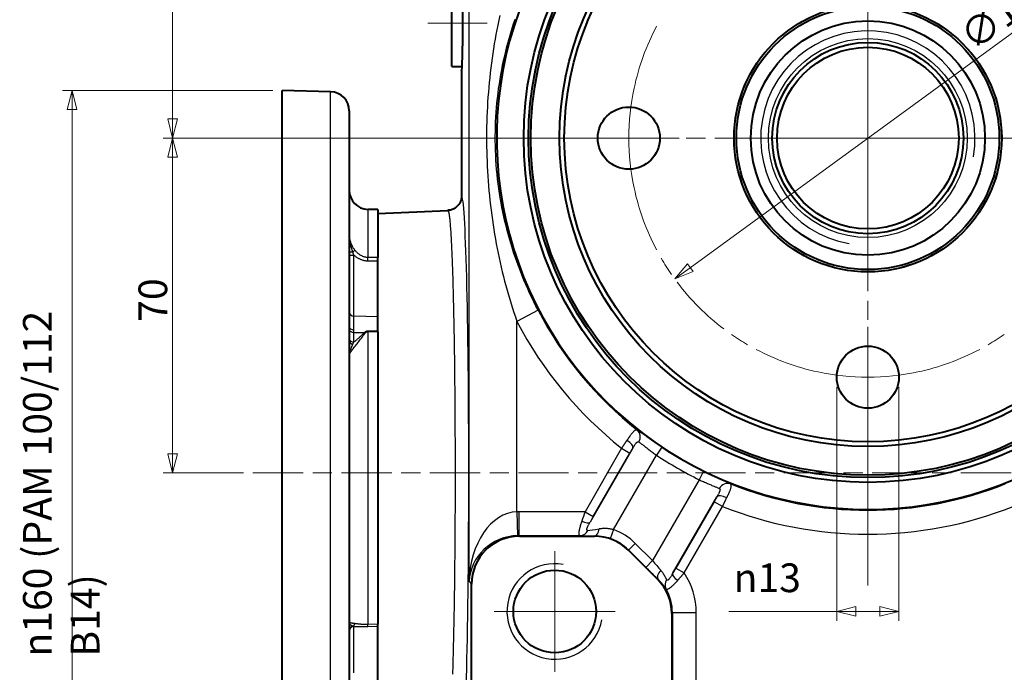
# Model space of a CAD drawing. Extents: x -3 to 1185, y 24 to 864.
# Drawn here: x 671 to 877, y 407 to 543 of the extents above; entities that cross this region are included whole.
import ezdxf

# ---------------------------------------------------------------- set-up
doc = ezdxf.new("R2010")
doc.units = 0
doc.layers.get('0').update_dxf_attribs({"lineweight": 25})
for name, color, linetype, lineweight in [('AM_0', 2, 'Continuous', 40), ('AM_4', 3, 'Continuous', 25), ('Centro(Ognibene)', 150, 'Continuous', 5), ("Linea d'asse(Ognibene)", 150, 'Continuous', 5), ('Quote(Ognibene)', 96, 'Continuous', 13)]:
    doc.layers.add(name, color=color, linetype=linetype, lineweight=lineweight)
doc.styles.add('Ognibene', font='ARIAL.TTF', dxfattribs={"width": 0.8})
doc.dimstyles.new('Ognibene', dxfattribs={"dimscale": 2, "dimtxt": 3, "dimasz": 2, "dimexe": 1, "dimexo": 1, "dimgap": 0.5, "dimtad": 1, "dimdec": 3, "dimrnd": 1e-08, "dimdsep": 46, "dimtxsty": 'Ognibene', "dimblk": 'Filled-2', "dimcen": 0.09, "dimdle": 12, "dimclrd": 96, "dimclre": 96, "dimclrt": 7, "dimazin": 2, "dimtfac": 0.666667, "dimtdec": 3, "dimtofl": 0, "dimtmove": 0, "dimatfit": 3, "dimfxl": 1, "dimtolj": 1, "dimlwd": 9, "dimlwe": 9, "dimarcsym": 0})

# ---------------------------------------------------------------- blocks, each defined once
blk = doc.blocks.new('Filled-2')
at = {"color": 0}
for p, q in [((0, 0), (-1, 0.25)), ((-1, 0.25), (-1, -0.25)), ((-1, 0), (0, 0)), ((-1, -0.25), (0, 0))]:
    blk.add_line(p, q, dxfattribs=at)
at = {"color": 0, "flags": 128}
blk.add_lwpolyline([(-1, -0.25), (0, 0), (-1, 0.25), (-1, -0.25)], dxfattribs=at)
at = {"color": 0}
blk.add_solid([(-1, -0.25), (0, 0), (-1, 0.25), (-1, -0.25)], dxfattribs=at)
blk = doc.blocks.new('*D37')
at = {"layer": 'Defpoints', "color": 0, "linetype": 'Continuous'}
for p in [(725.72, 528.28), (681.72, 368.36), (725.72, 368.36)]:
    blk.add_point(p, dxfattribs=at)
at = {"layer": 'Quote(Ognibene)', "color": 96, "linetype": 'Continuous', "lineweight": 9, "true_color": 0x008000}
for p, q in [((723.72, 528.28), (679.72, 528.28)), ((681.72, 524.28), (681.72, 372.36)), ((723.72, 368.36), (679.72, 368.36))]:
    blk.add_line(p, q, dxfattribs=at)
at = {"layer": 'Quote(Ognibene)', "color": 96, "linetype": 'Continuous', "lineweight": 9, "true_color": 0x008000, "xscale": 4, "yscale": 4, "zscale": 4}
for p, rotation in [((681.72, 528.28), 90), ((681.72, 368.36), 270)]:
    blk.add_blockref('Filled-2', p, dxfattribs=dict(at, rotation=rotation))
at = {"layer": 'Quote(Ognibene)', "color": 7, "linetype": 'Continuous', "lineweight": 13, "insert": (671.47, 409.88), "char_height": 6, "attachment_point": 1, "rotation": 90, "style": 'Ognibene'}
blk.add_mtext('\\A1;\\fArial|b0|i0;\\H6.0000;\\fAIGDT|b0|i0;\\H6.0000;\\ln\\fArial|b0|i0;\\H6.0000;160 (PAM 100/112 B14)', dxfattribs=at)
blk = doc.blocks.new('*D39')
at = {"layer": 'Defpoints', "color": 0, "linetype": 'Continuous'}
for p in [(782.72, 406.67), (913.72, 406.67), (913.72, 364)]:
    blk.add_point(p, dxfattribs=at)
at = {"layer": 'Quote(Ognibene)', "color": 96, "linetype": 'Continuous', "lineweight": 9, "true_color": 0x008000}
for p, q in [((782.72, 404.67), (782.72, 362)), ((913.72, 404.67), (913.72, 362)), ((786.72, 364), (909.72, 364))]:
    blk.add_line(p, q, dxfattribs=at)
at = {"layer": 'Quote(Ognibene)', "color": 96, "linetype": 'Continuous', "lineweight": 9, "true_color": 0x008000, "xscale": 4, "yscale": 4, "zscale": 4, "rotation": 180}
blk.add_blockref('Filled-2', (782.72, 364), dxfattribs=at)
at = {"layer": 'Quote(Ognibene)', "color": 96, "linetype": 'Continuous', "lineweight": 9, "true_color": 0x008000, "xscale": 4, "yscale": 4, "zscale": 4}
blk.add_blockref('Filled-2', (913.72, 364), dxfattribs=at)
at = {"layer": 'Quote(Ognibene)', "color": 7, "linetype": 'Continuous', "lineweight": 13, "insert": (843.6, 371.13), "char_height": 6, "attachment_point": 1, "style": 'Ognibene'}
blk.add_mtext('\\A1;131', dxfattribs=at)
blk = doc.blocks.new('*D40')
at = {"layer": 'Defpoints', "color": 0, "linetype": 'Continuous'}
for p in [(763.22, 518.32), (702.76, 448.32), (719.58, 448.32)]:
    blk.add_point(p, dxfattribs=at)
at = {"layer": 'Quote(Ognibene)', "color": 96, "linetype": 'Continuous', "lineweight": 9, "true_color": 0x008000}
for p, q in [((761.22, 518.32), (700.76, 518.32)), ((702.76, 514.32), (702.76, 452.32)), ((717.58, 448.32), (700.76, 448.32))]:
    blk.add_line(p, q, dxfattribs=at)
at = {"layer": 'Quote(Ognibene)', "color": 96, "linetype": 'Continuous', "lineweight": 9, "true_color": 0x008000, "xscale": 4, "yscale": 4, "zscale": 4}
for p, rotation in [((702.76, 518.32), 90), ((702.76, 448.32), 270)]:
    blk.add_blockref('Filled-2', p, dxfattribs=dict(at, rotation=rotation))
at = {"layer": 'Quote(Ognibene)', "color": 7, "linetype": 'Continuous', "lineweight": 13, "insert": (695.63, 479.91), "char_height": 6, "attachment_point": 1, "rotation": 90, "style": 'Ognibene'}
blk.add_mtext('\\A1;70', dxfattribs=at)
blk = doc.blocks.new('*D41')
at = {"layer": 'Defpoints', "color": 0, "linetype": 'Continuous'}
for p in [(702.76, 602.32), (773.21, 602.32), (763.22, 518.32)]:
    blk.add_point(p, dxfattribs=at)
at = {"layer": 'Quote(Ognibene)', "color": 96, "linetype": 'Continuous', "lineweight": 9, "true_color": 0x008000}
for p, q in [((771.21, 602.32), (700.76, 602.32)), ((702.76, 522.32), (702.76, 598.32)), ((761.22, 518.32), (700.76, 518.32))]:
    blk.add_line(p, q, dxfattribs=at)
at = {"layer": 'Quote(Ognibene)', "color": 96, "linetype": 'Continuous', "lineweight": 9, "true_color": 0x008000, "xscale": 4, "yscale": 4, "zscale": 4}
for p, rotation in [((702.76, 602.32), 90), ((702.76, 518.32), 270)]:
    blk.add_blockref('Filled-2', p, dxfattribs=dict(at, rotation=rotation))
at = {"layer": 'Quote(Ognibene)', "color": 7, "linetype": 'Continuous', "lineweight": 13, "insert": (695.63, 556.89), "char_height": 6, "attachment_point": 1, "rotation": 90, "style": 'Ognibene'}
blk.add_mtext('\\A1;84', dxfattribs=at)
blk = doc.blocks.new('*D66')
at = {"layer": 'Defpoints', "color": 0, "linetype": 'Continuous'}
for p in [(888.61, 547.79), (807.82, 488.86)]:
    blk.add_point(p, dxfattribs=at)
at = {"layer": 'Quote(Ognibene)', "color": 96, "linetype": 'Continuous', "lineweight": 9, "true_color": 0x008000}
blk.add_line((811.05, 491.21), (885.38, 545.43), dxfattribs=at)
at = {"layer": 'Quote(Ognibene)', "color": 96, "linetype": 'Continuous', "lineweight": 9, "true_color": 0x008000, "xscale": 4, "yscale": 4, "zscale": 4}
for p, rotation in [((888.61, 547.79), 36.10837007362731), ((807.82, 488.86), 216.1083700736273)]:
    blk.add_blockref('Filled-2', p, dxfattribs=dict(at, rotation=rotation))
at = {"layer": 'Quote(Ognibene)', "color": 7, "linetype": 'Continuous', "lineweight": 13, "insert": (866.82, 541.13), "char_height": 6, "attachment_point": 1, "rotation": 36.1084, "style": 'Ognibene'}
blk.add_mtext('\\A1;∅100', dxfattribs=at)
blk = doc.blocks.new('*D67')
at = {"layer": 'Defpoints', "color": 0, "linetype": 'Continuous'}
for p in [(841.72, 468.32), (854.72, 468.32), (854.72, 419.34)]:
    blk.add_point(p, dxfattribs=at)
at = {"layer": 'Quote(Ognibene)', "color": 96, "linetype": 'Continuous', "lineweight": 9, "true_color": 0x008000}
for p, q in [((841.72, 466.32), (841.72, 417.34)), ((854.72, 466.32), (854.72, 417.34)), ((841.72, 419.34), (819.13, 419.34)), ((850.72, 419.34), (845.72, 419.34))]:
    blk.add_line(p, q, dxfattribs=at)
at = {"layer": 'Quote(Ognibene)', "color": 96, "linetype": 'Continuous', "lineweight": 9, "true_color": 0x008000, "xscale": 4, "yscale": 4, "zscale": 4, "rotation": 180}
blk.add_blockref('Filled-2', (841.72, 419.34), dxfattribs=at)
at = {"layer": 'Quote(Ognibene)', "color": 96, "linetype": 'Continuous', "lineweight": 9, "true_color": 0x008000, "xscale": 4, "yscale": 4, "zscale": 4}
blk.add_blockref('Filled-2', (854.72, 419.34), dxfattribs=at)
at = {"layer": 'Quote(Ognibene)', "color": 7, "linetype": 'Continuous', "lineweight": 13, "insert": (820.13, 429.37), "char_height": 6, "attachment_point": 1, "style": 'Ognibene'}
blk.add_mtext('\\A1;\\fAIGDT|b0|i0;\\H6.0000;n\\fArial|b0|i0;\\H6.0000;13', dxfattribs=at)

msp = doc.modelspace()

# ---------------------------------------------------------------- linework, layer by layer
at = {"layer": 'AM_0'}
for p, q in [((761.2172, 533.3219), (761.2172, 551.3219)), ((761.2172, 533.3219), (763.3313, 533.3219)), ((763.2172, 532.3219), (763.2172, 506.198)), ((725.7172, 368.3612), (725.7172, 528.2827)), ((735.8219, 528.0181), (725.7172, 528.2827)), ((739.7172, 524.0194), (739.7172, 372.6244)), ((745.7172, 503.3612), (743.6125, 503.4163)), ((745.7172, 503.3612), (745.7172, 493.328)), ((745.7172, 502.5621), (760.347, 503.2008)), ((745.7172, 492.629), (745.7172, 493.328)), ((745.7172, 491.9748), (745.7172, 492.629)), ((745.7172, 479.8951), (745.7172, 491.9748)), ((745.7172, 477.9366), (745.7172, 479.8951)), ((745.7172, 477.8211), (745.7172, 477.9366)), ((745.7172, 477.8211), (745.7172, 416.6395)), ((775.3086, 435.0601), (791.0504, 435.0601)), ((798.1195, 432.1326), (804.2686, 425.9835)), ((765.3121, 392.4134), (765.3121, 425.0635)), ((807.1961, 418.9144), (807.1961, 396.4041)), ((745.7172, 416.2223), (745.7172, 416.6395)), ((745.7172, 416.1284), (745.7172, 416.2223)), ((745.7172, 404.2184), (745.7172, 416.1284))]:
    msp.add_line(p, q, dxfattribs=at)
at = {"layer": 'AM_0', "flags": 128}
msp.add_lwpolyline([(763.2172, 506.198), (763.2111, 506.007), (763.1929, 505.8171), (763.1627, 505.629), (763.1207, 505.4432), (763.0668, 505.2603), (763.0014, 505.0808), (762.9245, 504.9058), (762.8369, 504.7364), (762.7388, 504.573), (762.6306, 504.4163), (762.5125, 504.2666), (762.3849, 504.1244), (762.2484, 503.9906), (762.104, 503.8659), (761.9521, 503.7508), (761.7933, 503.6457), (761.628, 503.5507), (761.4567, 503.4663), (761.2801, 503.3928), (761.0992, 503.3308), (760.9147, 503.2804), (760.7273, 503.2418), (760.5378, 503.2153), (760.347, 503.2008)], dxfattribs=at)
at = {"layer": 'AM_0'}
for centre, radius in [((848.2172, 518.3219), 72), ((848.2172, 518.3219), 71), ((848.2172, 518.3219), 71), ((848.2172, 518.3219), 70.5), ((848.2172, 518.3219), 64.5), ((848.2172, 518.3219), 63.5), ((848.2172, 518.3219), 28), ((848.2172, 518.3219), 27.5), ((848.2172, 518.3219), 24.5), ((848.2172, 518.3219), 20), ((848.2172, 518.3219), 19), ((798.2172, 518.3219), 6.5), ((848.2172, 468.3219), 6.5), ((782.7172, 419.3219), 8.647)]:
    msp.add_circle(centre, radius, dxfattribs=at)
for centre, radius, start, end in [((848.2172, 518.3219), 77.6508, 157.587644, 22.412356), ((735.7172, 524.0194), 4, 0, 88.5), ((743.7172, 507.415), 4, 180, 268.5)]:
    msp.add_arc(centre, radius, start, end, dxfattribs=at)
for centre, major_axis, ratio, start_param, end_param in [((763.2172, 542.3219), (0, -10), 0.02618592, 0, 3.14159265), ((775.3155, 425.0566), (-7.0759, 7.0759), 0.999315, 5.49812976, 7.06824085), ((791.0436, 425.0566), (7.0759, 7.0759), 0.999315, 0, 0.78505555), ((797.1927, 418.9076), (7.0759, 7.0759), 0.999315, 5.49812976, 6.28318531)]:
    msp.add_ellipse(centre, major_axis=major_axis, ratio=ratio, start_param=start_param, end_param=end_param, dxfattribs=at)
at = {"layer": 'AM_4'}
for p, q in [((764.7952, 425.5804), (764.7952, 563.8965)), ((735.8219, 368.6258), (735.8219, 528.0181)), ((743.6125, 503.4163), (743.6125, 493.3586)), ((740.691, 481.0805), (740.691, 493.8495)), ((745.7172, 493.328), (743.6125, 493.3586)), ((743.6125, 492.6583), (745.7172, 492.629)), ((779.2215, 482.3035), (774.7918, 479.991)), ((745.7172, 480.962), (740.691, 481.0805)), ((774.7918, 440.1878), (774.7918, 479.991)), ((745.7172, 477.9366), (743.6128, 477.9726)), ((740.6897, 477.6814), (742.9129, 477.6384)), ((740.6897, 475.6433), (740.6897, 477.6814)), ((743.6125, 477.8583), (745.7172, 477.8211)), ((743.6125, 477.8583), (743.6125, 416.5873)), ((796.7083, 453.4576), (789.0498, 440.1927)), ((799.0456, 453.4912), (790.1061, 438.0075)), ((796.7083, 453.4576), (798.4393, 452.4582)), ((805.0887, 453.7048), (803.979, 452.0423)), ((790.7808, 439.1933), (798.4393, 452.4582)), ((794.9701, 436.4383), (803.979, 452.0423)), ((813.8214, 448.6629), (812.9364, 446.8707)), ((812.9364, 446.8707), (803.1737, 429.9611)), ((807.3821, 427.2565), (816.6579, 443.3227)), ((816.0665, 442.2811), (808.0546, 428.4042)), ((809.7856, 427.4048), (817.7975, 441.2818)), ((817.7975, 441.2818), (816.0665, 442.2811)), ((774.7918, 440.1878), (774.9192, 435.1913)), ((789.0498, 440.1927), (775.1743, 440.1927)), ((775.1743, 440.1927), (775.1743, 435.1944)), ((789.0498, 440.1927), (790.7808, 439.1933)), ((775.1743, 435.1944), (788.0609, 435.1944)), ((775.3086, 435.0601), (775.1743, 435.1944)), ((791.1054, 435.1151), (791.0504, 435.0601)), ((794.9701, 436.4383), (794.3218, 434.5475)), ((799.5609, 433.5739), (798.1476, 432.1607)), ((803.1737, 429.9611), (799.5609, 433.5739)), ((798.1195, 432.1326), (798.1476, 432.1607)), ((798.1476, 432.1607), (801.7604, 428.5479)), ((803.1737, 429.9611), (801.7604, 428.5479)), ((808.0546, 428.4042), (809.7856, 427.4048)), ((764.7952, 425.5804), (765.3121, 425.0635)), ((804.3209, 426.0358), (804.2686, 425.9835)), ((807.1961, 418.9144), (807.3304, 419.0488)), ((807.3304, 419.0488), (807.3304, 401.8965)), ((812.3287, 419.0488), (807.3304, 419.0488)), ((812.3287, 401.8965), (812.3287, 419.0488)), ((740.691, 406.4728), (740.691, 416.1823)), ((745.7172, 416.6395), (743.6125, 416.5873)), ((743.6125, 416.1703), (745.7172, 416.2223))]:
    msp.add_line(p, q, dxfattribs=at)
at = {"layer": 'AM_4', "flags": 128}
for points in [[(771.2053, 543.931), (770.9947, 542.9524), (770.7922, 541.9702), (770.5978, 540.9844), (770.4115, 539.9951), (770.2333, 539.0025), (770.0634, 538.0068), (769.9017, 537.008), (769.7483, 536.0063), (769.6032, 535.0017), (769.4665, 533.9945), (769.3382, 532.9848), (769.2184, 531.9726), (769.107, 530.9582), (769.0042, 529.9415), (768.9099, 528.9229), (768.8243, 527.9023), (768.7473, 526.8798), (768.6792, 525.8552), (768.6198, 524.8289), (768.5692, 523.801), (768.5273, 522.7717), (768.4942, 521.7413), (768.4698, 520.7099), (768.4542, 519.6778), (768.4474, 518.6451), (768.4493, 517.6121), (768.4599, 516.579), (768.4792, 515.5459), (768.5073, 514.5131), (768.5441, 513.4808), (768.5896, 512.4493), (768.6439, 511.4186), (768.7068, 510.389), (768.7785, 509.3608), (768.8589, 508.334), (768.9479, 507.309), (769.0457, 506.286), (769.1522, 505.2651), (769.2673, 504.2465), (769.3911, 503.2305), (769.5234, 502.2179), (769.6639, 501.209), (769.8126, 500.2038), (769.9696, 499.2024), (770.1348, 498.2046), (770.3081, 497.2106), (770.4895, 496.2203), (770.6791, 495.2338), (770.8768, 494.2509), (771.0825, 493.2719), (771.2963, 492.2965), (771.518, 491.3249), (771.7478, 490.3571), (771.9855, 489.393), (772.2312, 488.4327), (772.4849, 487.4762), (772.7465, 486.5237), (773.0159, 485.5755), (773.293, 484.6319), (773.5779, 483.6931), (773.8702, 482.7593), (774.1701, 481.8309), (774.4773, 480.908), (774.7918, 479.991)], [(779.2215, 482.3035), (778.7653, 483.1906), (778.32, 484.0835), (777.8856, 484.9819), (777.4624, 485.8856), (777.0505, 486.7944), (776.65, 487.7078), (776.2611, 488.6257), (775.8839, 489.5479), (775.5185, 490.474), (775.1651, 491.4039), (774.8235, 492.3375), (774.4938, 493.2749), (774.176, 494.216), (773.8702, 495.1608), (773.5764, 496.1094), (773.2946, 497.0617), (773.025, 498.0177), (772.7675, 498.9774), (772.5222, 499.9409), (772.289, 500.9081), (772.0682, 501.879), (771.8596, 502.8535), (771.6634, 503.8318), (771.4797, 504.8137), (771.3088, 505.7983), (771.1509, 506.7853), (771.0061, 507.7746), (770.8742, 508.7658), (770.7554, 509.7587), (770.6495, 510.7532), (770.5567, 511.7491), (770.477, 512.7461), (770.4102, 513.744), (770.3566, 514.7426), (770.3159, 515.7417), (770.2883, 516.7411), (770.2738, 517.7405), (770.2724, 518.7398), (770.284, 519.7388), (770.3088, 520.7372), (770.3466, 521.7348), (770.3975, 522.7314), (770.4615, 523.7267), (770.5387, 524.7207), (770.6289, 525.713), (770.7323, 526.7035), (770.8488, 527.692), (770.9782, 528.6785), (771.1205, 529.6631), (771.2757, 530.6455), (771.4435, 531.6258), (771.624, 532.6037), (771.8171, 533.5791), (772.0227, 534.5519), (772.2408, 535.5219), (772.4712, 536.4891), (772.7141, 537.4533), (772.9692, 538.4143), (773.2365, 539.3721), (773.5159, 540.3265), (773.8075, 541.2774), (774.111, 542.2246), (774.4265, 543.168)], [(760.347, 503.1999), (760.3747, 503.19), (760.4024, 503.1608), (760.43, 503.1125), (760.4576, 503.0452), (760.4851, 502.959), (760.5126, 502.8541), (760.5401, 502.7306), (760.5675, 502.5887), (760.5948, 502.4286), (760.622, 502.2502), (760.6491, 502.0539), (760.6761, 501.8398), (760.703, 501.6079), (760.7298, 501.3585), (760.7565, 501.0916), (760.783, 500.8074), (760.8094, 500.5062), (760.8357, 500.1879), (760.8618, 499.8527), (760.8877, 499.5009), (760.9134, 499.1325), (760.939, 498.7477), (760.9644, 498.3465), (760.9895, 497.9293), (761.0145, 497.496), (761.0393, 497.0469), (761.0638, 496.5821), (761.0881, 496.1018), (761.1122, 495.606), (761.136, 495.0949), (761.1595, 494.5687), (761.1828, 494.0275), (761.2059, 493.4714), (761.2286, 492.9006), (761.2511, 492.3153), (761.2732, 491.7155), (761.2951, 491.1015), (761.3166, 490.4733), (761.3379, 489.8312), (761.3588, 489.1751), (761.3793, 488.5054), (761.3995, 487.8221), (761.4194, 487.1254), (761.4389, 486.4154), (761.458, 485.6923), (761.4768, 484.9562), (761.4952, 484.2072), (761.5131, 483.4455), (761.5307, 482.6713), (761.5479, 481.8846), (761.5646, 481.0857), (761.5809, 480.2753), (761.5968, 479.4539), (761.6122, 478.6218), (761.6272, 477.7795), (761.6417, 476.9271), (761.6558, 476.0651), (761.6694, 475.1937), (761.6826, 474.3133), (761.6953, 473.4242), (761.7076, 472.5267), (761.7194, 471.6212), (761.7307, 470.7079), (761.7416, 469.7872), (761.7521, 468.8594), (761.762, 467.9248), (761.7715, 466.9838), (761.7806, 466.0367), (761.7891, 465.0838), (761.7972, 464.1254), (761.8049, 463.1618), (761.812, 462.1934), (761.8187, 461.2206), (761.8249, 460.2435), (761.8307, 459.2626), (761.8359, 458.2781), (761.8407, 457.2904), (761.845, 456.2999), (761.8488, 455.3067), (761.8522, 454.3114), (761.855, 453.3141), (761.8574, 452.3152), (761.8592, 451.315), (761.8606, 450.3139), (761.8615, 449.3121), (761.8619, 448.3101), (761.8618, 447.3081), (761.8612, 446.3064), (761.8601, 445.3053), (761.8585, 444.3053), (761.8564, 443.3065), (761.8538, 442.3094), (761.8507, 441.3143), (761.8471, 440.3214), (761.843, 439.3311), (761.8384, 438.3438), (761.8333, 437.3597), (761.8276, 436.3792), (761.8215, 435.4025), (761.8148, 434.4301), (761.8076, 433.4622), (761.7999, 432.4992), (761.7917, 431.5414), (761.783, 430.5897), (761.7738, 429.6447), (761.764, 428.7066), (761.7538, 427.7757), (761.7431, 426.8522), (761.7319, 425.9362), (761.7203, 425.0282), (761.7081, 424.1282), (761.6955, 423.2365), (761.6825, 422.3533), (761.669, 421.4789), (761.6551, 420.6136), (761.6408, 419.7574), (761.626, 418.9108), (761.6108, 418.0738), (761.5951, 417.2468), (761.5791, 416.43), (761.5627, 415.6235), (761.5459, 414.8277), (761.5286, 414.0428), (761.5111, 413.2689), (761.4931, 412.5064), (761.4747, 411.7554), (761.456, 411.0163), (761.437, 410.2891), (761.4175, 409.5743), (761.3978, 408.8719), (761.3777, 408.1822), (761.3573, 407.5055), (761.3365, 406.842), (761.3154, 406.1919)], [(740.9189, 494.8754), (740.8218, 495.0019), (740.7286, 495.1322), (740.6392, 495.2659), (740.5538, 495.4028), (740.4724, 495.5427), (740.3951, 495.6853), (740.3218, 495.8304), (740.2528, 495.9778), (740.188, 496.1271), (740.1274, 496.2783), (740.071, 496.4312), (740.0187, 496.5858), (739.9706, 496.7418), (739.9267, 496.8992), (739.8869, 497.0577), (739.8513, 497.2174), (739.8199, 497.378), (739.7927, 497.5394), (739.7696, 497.7014), (739.7508, 497.864), (739.7361, 498.027), (739.7256, 498.1903), (739.7193, 498.3537), (739.7172, 498.5172)], [(740.4682, 494.4763), (740.4199, 494.6214), (740.3716, 494.7692), (740.3234, 494.9197), (740.2757, 495.0729), (740.2286, 495.2288), (740.1824, 495.3873), (740.1373, 495.5482), (740.0936, 495.7115), (740.0515, 495.8769), (740.0113, 496.0442), (739.973, 496.2133), (739.937, 496.3839), (739.9034, 496.5558), (739.8723, 496.729), (739.8437, 496.9036), (739.8178, 497.0795), (739.7947, 497.2565), (739.7744, 497.4346), (739.7571, 497.6136), (739.7428, 497.7933), (739.7317, 497.9737), (739.7237, 498.1545), (739.7188, 498.3356), (739.7172, 498.5169)], [(740.691, 493.8495), (740.6822, 493.8743), (740.6733, 493.8992), (740.6644, 493.9243), (740.6554, 493.9495), (740.6464, 493.9747), (740.6373, 494.0001), (740.6282, 494.0257), (740.6191, 494.0513), (740.6099, 494.077), (740.6007, 494.1029), (740.5914, 494.1289), (740.5821, 494.1549), (740.5727, 494.1811), (740.5634, 494.2074), (740.554, 494.2338), (740.5445, 494.2604), (740.5351, 494.287), (740.5256, 494.3137), (740.5161, 494.3405), (740.5065, 494.3675), (740.497, 494.3945), (740.4874, 494.4217), (740.4778, 494.4489), (740.4682, 494.4763)], [(743.6125, 493.3586), (743.4828, 493.3634), (743.3531, 493.3744), (743.2238, 493.3916), (743.0953, 493.4149), (742.968, 493.4441), (742.8419, 493.4791), (742.7173, 493.5198), (742.5944, 493.5658), (742.473, 493.6172), (742.3532, 493.6738), (742.2352, 493.7352), (742.1192, 493.8014), (742.0053, 493.872), (741.8937, 493.9468), (741.7844, 494.0255), (741.6777, 494.1079), (741.5737, 494.1936), (741.4723, 494.2825), (741.3735, 494.3745), (741.2774, 494.4694), (741.1839, 494.567), (741.0929, 494.6674), (741.0046, 494.7702), (740.9189, 494.8754)], [(740.6905, 493.8498), (740.7904, 493.7645), (740.8927, 493.6815), (740.9973, 493.6008), (741.1041, 493.5224), (741.2132, 493.4466), (741.3247, 493.3733), (741.4384, 493.3027), (741.5542, 493.2351), (741.672, 493.1706), (741.7917, 493.1093), (741.9132, 493.0514), (742.0364, 492.997), (742.1612, 492.9462), (742.2873, 492.8992), (742.4149, 492.8562), (742.5439, 492.8171), (742.6742, 492.7821), (742.8058, 492.7512), (742.9385, 492.7246), (743.0722, 492.7023), (743.2068, 492.6845), (743.3419, 492.6712), (743.4772, 492.6625), (743.6125, 492.6583)], [(740.6905, 478.2316), (740.6904, 478.3954), (740.6903, 478.556), (740.6901, 478.7131), (740.6901, 478.8667), (740.69, 479.0167), (740.6899, 479.1628), (740.6899, 479.305), (740.6898, 479.4432), (740.6898, 479.5774), (740.6898, 479.7075), (740.6898, 479.8336), (740.6898, 479.9555), (740.6898, 480.0734), (740.6899, 480.187), (740.6899, 480.2966), (740.69, 480.4018), (740.6901, 480.5027), (740.6902, 480.5992), (740.6903, 480.6911), (740.6904, 480.7784), (740.6905, 480.861), (740.6907, 480.9389), (740.6909, 481.0121), (740.691, 481.0805)], [(740.6897, 477.6814), (740.6897, 477.7049), (740.6896, 477.7285), (740.6896, 477.7519), (740.6897, 477.7754), (740.6897, 477.7987), (740.6897, 477.822), (740.6897, 477.8453), (740.6898, 477.8685), (740.6898, 477.8916), (740.6899, 477.9147), (740.6899, 477.9377), (740.69, 477.9607), (740.6901, 477.9836), (740.6901, 478.0064), (740.6902, 478.0292), (740.6902, 478.0519), (740.6903, 478.0746), (740.6904, 478.0972), (740.6904, 478.1198), (740.6905, 478.1423), (740.6905, 478.1647), (740.6905, 478.1871), (740.6905, 478.2094), (740.6905, 478.2317)], [(743.6128, 477.9726), (743.578, 477.9725), (743.5432, 477.9709), (743.5085, 477.9679), (743.4741, 477.9635), (743.44, 477.9576), (743.4064, 477.9504), (743.3733, 477.9419), (743.3406, 477.9321), (743.3084, 477.921), (743.2768, 477.9087), (743.2459, 477.8953), (743.2156, 477.8807), (743.1862, 477.8651), (743.1575, 477.8486), (743.1296, 477.8311), (743.1025, 477.8128), (743.0761, 477.7935), (743.0505, 477.7735), (743.0256, 477.7526), (743.0015, 477.7311), (742.9782, 477.7088), (742.9556, 477.6859), (742.9338, 477.6624), (742.9129, 477.6384)], [(739.7226, 472.991), (739.7327, 473.0617), (739.7624, 473.1461), (739.8105, 473.2439), (739.8755, 473.3547), (739.9562, 473.4782), (740.0512, 473.6139), (740.1593, 473.7616), (740.279, 473.9209), (740.4091, 474.0914), (740.5482, 474.2723), (740.695, 474.4616), (740.8488, 474.6589), (741.0093, 474.8641), (741.1757, 475.0767), (741.3477, 475.2966), (741.5246, 475.5234), (741.7058, 475.7568), (741.891, 475.9965), (742.0794, 476.2423), (742.2706, 476.4935), (742.464, 476.7499), (742.6592, 477.011), (742.8556, 477.2764), (743.0528, 477.5457)], [(742.9129, 477.6384), (742.816, 477.5456), (742.7193, 477.4535), (742.6227, 477.3622), (742.5262, 477.2715), (742.4299, 477.1816), (742.3339, 477.0925), (742.2381, 477.0042), (742.1427, 476.9167), (742.0476, 476.8301), (741.9529, 476.7443), (741.8586, 476.6593), (741.7648, 476.5753), (741.6714, 476.4922), (741.5787, 476.41), (741.4865, 476.3287), (741.3949, 476.2485), (741.304, 476.1692), (741.2138, 476.091), (741.1244, 476.0138), (741.0357, 475.9376), (740.9479, 475.8625), (740.8609, 475.7885), (740.7749, 475.7156), (740.6898, 475.6437)], [(743.0528, 477.5457), (743.0696, 477.5681), (743.0869, 477.59), (743.105, 477.6113), (743.1236, 477.6321), (743.1429, 477.6522), (743.1628, 477.6717), (743.1833, 477.6904), (743.2044, 477.7084), (743.2261, 477.7255), (743.2483, 477.7418), (743.2713, 477.7573), (743.2948, 477.7719), (743.319, 477.7856), (743.3438, 477.7982), (743.369, 477.8097), (743.3947, 477.8201), (743.4209, 477.8293), (743.4474, 477.8373), (743.4743, 477.8441), (743.5015, 477.8496), (743.5291, 477.8538), (743.5568, 477.8567), (743.5847, 477.8582), (743.6125, 477.8583)], [(739.7172, 472.9761), (739.7193, 473.0458), (739.7253, 473.1186), (739.7351, 473.1945), (739.7485, 473.2732), (739.7652, 473.3546), (739.7852, 473.4386), (739.8082, 473.5249), (739.8339, 473.6134), (739.8621, 473.7039), (739.8927, 473.7962), (739.9254, 473.8901), (739.9601, 473.9856), (739.9966, 474.0824), (740.0348, 474.1805), (740.0744, 474.2795), (740.1153, 474.3795), (740.1575, 474.4803), (740.2008, 474.5818), (740.2451, 474.6838), (740.2902, 474.7862), (740.3362, 474.889), (740.3828, 474.992), (740.4301, 475.095), (740.4779, 475.198)], [(740.4779, 475.198), (740.4866, 475.2167), (740.4954, 475.2354), (740.5041, 475.2541), (740.5128, 475.2728), (740.5216, 475.2915), (740.5304, 475.3101), (740.5391, 475.3288), (740.5479, 475.3474), (740.5567, 475.366), (740.5655, 475.3846), (740.5743, 475.4032), (740.5831, 475.4218), (740.5919, 475.4404), (740.6007, 475.4589), (740.6096, 475.4775), (740.6184, 475.496), (740.6273, 475.5145), (740.6362, 475.5329), (740.6451, 475.5514), (740.654, 475.5698), (740.6629, 475.5882), (740.6718, 475.6066), (740.6807, 475.6249), (740.6897, 475.6433)], [(799.9629, 457.2543), (799.9111, 457.2793), (799.8557, 457.2945), (799.7967, 457.2993), (799.7342, 457.2934), (799.6682, 457.2766), (799.5987, 457.249), (799.5259, 457.2104), (799.4497, 457.161), (799.3698, 457.1003), (799.2863, 457.0286), (799.1993, 456.9462), (799.1089, 456.8537), (799.0153, 456.7514), (798.9187, 456.6398), (798.8192, 456.5192), (798.7169, 456.3901), (798.6118, 456.2528), (798.5039, 456.1078), (798.3935, 455.9558), (798.2805, 455.7972), (798.1653, 455.6327), (798.048, 455.4627), (797.9286, 455.2878), (797.8074, 455.1086)], [(805.0887, 453.7048), (804.8185, 453.8856), (804.549, 454.0669), (804.2809, 454.2482), (804.0154, 454.4288), (803.7527, 454.6083), (803.4935, 454.7863), (803.238, 454.9626), (802.9866, 455.1368), (802.7402, 455.3082), (802.4996, 455.4764), (802.265, 455.6408), (802.0368, 455.8011), (801.8155, 455.957), (801.6015, 456.1081), (801.395, 456.254), (801.1967, 456.3941), (801.0076, 456.5278), (800.8278, 456.6546), (800.6579, 456.7742), (800.4978, 456.8863), (800.3481, 456.9907), (800.2088, 457.087), (800.0803, 457.175), (799.9629, 457.2543)], [(797.8074, 455.1086), (797.7637, 455.0437), (797.7196, 454.9782), (797.6753, 454.9122), (797.6307, 454.8458), (797.5859, 454.7789), (797.5408, 454.7117), (797.4956, 454.644), (797.4501, 454.5761), (797.4045, 454.5078), (797.3588, 454.4393), (797.3129, 454.3704), (797.2669, 454.3014), (797.2208, 454.232), (797.1745, 454.1625), (797.1281, 454.0926), (797.0817, 454.0226), (797.0351, 453.9523), (796.9884, 453.8819), (796.9418, 453.8113), (796.895, 453.7407), (796.8483, 453.6699), (796.8016, 453.5992), (796.7549, 453.5284), (796.7083, 453.4576)], [(798.4393, 452.4582), (798.4649, 452.5025), (798.4906, 452.5469), (798.5163, 452.5912), (798.542, 452.6355), (798.5677, 452.6798), (798.5934, 452.7239), (798.619, 452.768), (798.6447, 452.812), (798.6703, 452.8558), (798.6959, 452.8995), (798.7214, 452.9431), (798.7468, 452.9865), (798.7722, 453.0297), (798.7975, 453.0727), (798.8227, 453.1156), (798.8479, 453.1583), (798.873, 453.2008), (798.898, 453.2431), (798.9229, 453.2851), (798.9477, 453.3269), (798.9724, 453.3684), (798.9969, 453.4097), (799.0213, 453.4506), (799.0456, 453.4912)], [(799.0456, 453.4912), (799.1122, 453.6034), (799.178, 453.7128), (799.2428, 453.8191), (799.3065, 453.9218), (799.3691, 454.0207), (799.4306, 454.1153), (799.4908, 454.2053), (799.5497, 454.2904), (799.6073, 454.37), (799.6638, 454.4441), (799.7189, 454.5123), (799.7727, 454.5744), (799.8251, 454.63), (799.876, 454.6789), (799.9254, 454.7209), (799.9731, 454.7556), (800.0192, 454.783), (800.064, 454.8031), (800.1072, 454.8161), (800.149, 454.8219), (800.1893, 454.8206), (800.228, 454.8122), (800.2651, 454.7971), (800.3006, 454.7756)], [(800.3006, 454.7756), (800.385, 454.7147), (800.4773, 454.647), (800.5771, 454.5727), (800.6844, 454.4921), (800.799, 454.4055), (800.9207, 454.3129), (801.0493, 454.2148), (801.1847, 454.1113), (801.3266, 454.0028), (801.4744, 453.8899), (801.6276, 453.7731), (801.7861, 453.6525), (801.9495, 453.5286), (802.1176, 453.4017), (802.2902, 453.272), (802.4669, 453.1399), (802.6473, 453.0058), (802.8308, 452.8702), (803.0171, 452.7335), (803.206, 452.5958), (803.3971, 452.4575), (803.59, 452.3188), (803.7842, 452.1802), (803.979, 452.0423)], [(819.4582, 445.9986), (819.3309, 446.0607), (819.1902, 446.1281), (819.0365, 446.2009), (818.8704, 446.2788), (818.6925, 446.3617), (818.5034, 446.4493), (818.3041, 446.5414), (818.0951, 446.6377), (817.8762, 446.7386), (817.6474, 446.8441), (817.4096, 446.9539), (817.1637, 447.0677), (816.9104, 447.1853), (816.6505, 447.3064), (816.3848, 447.4306), (816.114, 447.5579), (815.8378, 447.6883), (815.557, 447.8217), (815.2724, 447.9576), (814.9848, 448.0958), (814.695, 448.2357), (814.404, 448.3771), (814.1125, 448.5197), (813.8214, 448.6629)], [(812.9364, 446.8707), (813.1529, 446.7712), (813.3697, 446.6725), (813.5864, 446.5747), (813.8021, 446.4783), (814.0164, 446.3833), (814.2286, 446.29), (814.438, 446.1986), (814.6441, 446.1095), (814.8462, 446.0228), (815.0446, 445.9383), (815.2388, 445.8561), (815.4281, 445.7764), (815.6119, 445.6994), (815.7897, 445.6251), (815.9608, 445.5538), (816.1245, 445.4857), (816.2808, 445.4206), (816.4298, 445.3584), (816.5711, 445.2992), (816.7041, 445.243), (816.8282, 445.1901), (816.9429, 445.1406), (817.0478, 445.0944), (817.1427, 445.0517)], [(817.1427, 445.0517), (817.179, 445.0318), (817.2103, 445.0072), (817.2366, 444.978), (817.2578, 444.944), (817.2737, 444.9053), (817.2843, 444.8617), (817.2896, 444.8133), (817.2893, 444.76), (817.2834, 444.7017), (817.272, 444.6383), (817.2552, 444.5698), (817.2333, 444.4967), (817.2065, 444.4191), (817.1751, 444.3372), (817.1393, 444.2514), (817.0993, 444.1618), (817.0553, 444.0684), (817.0074, 443.9711), (816.956, 443.8702), (816.9015, 443.766), (816.844, 443.6588), (816.784, 443.5489), (816.7219, 443.4367), (816.6579, 443.3227)], [(818.6778, 443.0591), (818.7725, 443.254), (818.8646, 443.4457), (818.9537, 443.6335), (819.0391, 443.8167), (819.1204, 443.9947), (819.197, 444.167), (819.2686, 444.3331), (819.3348, 444.4924), (819.3952, 444.6453), (819.4497, 444.7917), (819.498, 444.9312), (819.5397, 445.0634), (819.5745, 445.1879), (819.6021, 445.3042), (819.6221, 445.4119), (819.6343, 445.5107), (819.6385, 445.6009), (819.635, 445.6825), (819.6239, 445.7558), (819.6053, 445.8207), (819.5793, 445.8774), (819.546, 445.9259), (819.5056, 445.9662), (819.4582, 445.9986)], [(816.6579, 443.3227), (816.6349, 443.2814), (816.6116, 443.2398), (816.5882, 443.1979), (816.5646, 443.1558), (816.5408, 443.1134), (816.5168, 443.0709), (816.4927, 443.028), (816.4685, 442.9851), (816.4441, 442.9419), (816.4196, 442.8986), (816.3949, 442.8551), (816.3702, 442.8115), (816.3454, 442.7678), (816.3204, 442.724), (816.2953, 442.68), (816.2702, 442.6359), (816.2449, 442.5917), (816.2196, 442.5474), (816.1942, 442.5031), (816.1687, 442.4587), (816.1432, 442.4143), (816.1176, 442.3699), (816.0921, 442.3255), (816.0665, 442.2811)], [(817.7975, 441.2818), (817.8355, 441.3575), (817.8734, 441.4333), (817.9114, 441.5092), (817.9493, 441.585), (817.9871, 441.6608), (818.0249, 441.7365), (818.0625, 441.8121), (818.1001, 441.8876), (818.1375, 441.9628), (818.1748, 442.0379), (818.2119, 442.1127), (818.2489, 442.1874), (818.2857, 442.2617), (818.3224, 442.3359), (818.3589, 442.4098), (818.3952, 442.4834), (818.4313, 442.5568), (818.4673, 442.6298), (818.503, 442.7024), (818.5385, 442.7747), (818.5737, 442.8465), (818.6087, 442.9179), (818.6434, 442.9888), (818.6778, 443.0591)], [(788.3751, 438.2164), (788.3079, 438.0153), (788.2423, 437.8168), (788.1788, 437.6212), (788.1178, 437.4292), (788.0597, 437.2412), (788.0049, 437.0577), (787.9538, 436.8791), (787.9067, 436.7061), (787.8642, 436.5391), (787.827, 436.3789), (787.7954, 436.2263), (787.77, 436.082), (787.7513, 435.9465), (787.7397, 435.8208), (787.7358, 435.7053), (787.7399, 435.6009), (787.7524, 435.5083), (787.7732, 435.4281), (787.8022, 435.3599), (787.8392, 435.3037), (787.8841, 435.2594), (787.9365, 435.2267), (787.9957, 435.2053), (788.0609, 435.1944)], [(789.6349, 436.285), (789.5845, 436.283), (789.5396, 436.2876), (789.5008, 436.2993), (789.4688, 436.3185), (789.4439, 436.3452), (789.4262, 436.3796), (789.4158, 436.4217), (789.4128, 436.4718), (789.4174, 436.5294), (789.4291, 436.5942), (789.4475, 436.6657), (789.4722, 436.7435), (789.5029, 436.8271), (789.539, 436.916), (789.5802, 437.0099), (789.626, 437.1081), (789.6758, 437.2104), (789.7292, 437.3162), (789.7859, 437.4252), (789.8455, 437.5371), (789.9077, 437.6517), (789.9721, 437.7685), (790.0383, 437.8872), (790.1061, 438.0075)], [(791.1054, 435.1151), (791.2311, 435.1122), (791.3582, 435.1077), (791.4864, 435.1015), (791.6158, 435.0937), (791.7463, 435.0842), (791.8777, 435.0729), (792.0099, 435.0599), (792.1429, 435.045), (792.2766, 435.0283), (792.4109, 435.0098), (792.5457, 434.9894), (792.6811, 434.9671), (792.8169, 434.9428), (792.9532, 434.9167), (793.09, 434.8885), (793.2272, 434.8584), (793.3646, 434.8262), (793.5022, 434.7921), (793.6397, 434.756), (793.7771, 434.718), (793.9141, 434.6781), (794.0506, 434.6364), (794.1865, 434.5928), (794.3218, 434.5475)], [(794.9701, 436.4383), (794.8493, 436.4688), (794.7276, 436.4971), (794.605, 436.5233), (794.4817, 436.5474), (794.3578, 436.5692), (794.2334, 436.5889), (794.1087, 436.6064), (793.9837, 436.6217), (793.8587, 436.6347), (793.7338, 436.6456), (793.609, 436.6543), (793.4843, 436.661), (793.3598, 436.6655), (793.2355, 436.668), (793.1114, 436.6684), (792.9876, 436.6669), (792.8641, 436.6634), (792.741, 436.6579), (792.6185, 436.6506), (792.4966, 436.6415), (792.3755, 436.6307), (792.2551, 436.6181), (792.1357, 436.6038), (792.0172, 436.588)], [(806.1334, 425.9813), (806.1039, 426.0416), (806.0727, 426.1051), (806.0396, 426.1713), (806.0048, 426.2403), (805.968, 426.3118), (805.9294, 426.3856), (805.8888, 426.4616), (805.8463, 426.5395), (805.8019, 426.6192), (805.7555, 426.7006), (805.7071, 426.7836), (805.6565, 426.868), (805.6038, 426.9537), (805.549, 427.0407), (805.4918, 427.1288), (805.4323, 427.2179), (805.3706, 427.3078), (805.3065, 427.3983), (805.2402, 427.4893), (805.1716, 427.5805), (805.1007, 427.6719), (805.0276, 427.7633), (804.9522, 427.8544), (804.8746, 427.9452)], [(807.3821, 427.2565), (807.3125, 427.1389), (807.2433, 427.0232), (807.1748, 426.91), (807.1071, 426.7996), (807.0404, 426.6928), (806.9749, 426.5899), (806.9106, 426.4915), (806.8477, 426.398), (806.786, 426.3099), (806.7258, 426.2276), (806.6671, 426.1517), (806.6102, 426.0829), (806.5554, 426.022), (806.5029, 425.9697), (806.4528, 425.9264), (806.4054, 425.8931), (806.3611, 425.8705), (806.3197, 425.8581), (806.2814, 425.8557), (806.246, 425.863), (806.2135, 425.8795), (806.1839, 425.905), (806.1572, 425.939), (806.1334, 425.9813)], [(808.0546, 428.4042), (808.0264, 428.3554), (807.9981, 428.3065), (807.9698, 428.2576), (807.9415, 428.2088), (807.9131, 428.1599), (807.8847, 428.1111), (807.8563, 428.0623), (807.828, 428.0135), (807.7996, 427.9649), (807.7712, 427.9163), (807.7429, 427.8679), (807.7146, 427.8196), (807.6864, 427.7715), (807.6582, 427.7235), (807.6301, 427.6757), (807.6021, 427.6281), (807.5742, 427.5807), (807.5464, 427.5336), (807.5187, 427.4867), (807.4911, 427.4401), (807.4636, 427.3937), (807.4363, 427.3476), (807.4091, 427.3019), (807.3821, 427.2565)], [(808.4388, 425.8445), (808.4931, 425.9051), (808.5477, 425.9662), (808.6026, 426.0278), (808.6578, 426.0899), (808.7132, 426.1525), (808.7688, 426.2155), (808.8246, 426.279), (808.8807, 426.343), (808.9368, 426.4073), (808.9932, 426.472), (809.0496, 426.5371), (809.1061, 426.6025), (809.1628, 426.6682), (809.2195, 426.7342), (809.2762, 426.8004), (809.333, 426.8669), (809.3897, 426.9337), (809.4465, 427.0006), (809.5032, 427.0677), (809.5599, 427.1349), (809.6165, 427.2023), (809.673, 427.2697), (809.7293, 427.3372), (809.7856, 427.4048)], [(804.3209, 426.0358), (804.4184, 425.9417), (804.5137, 425.8477), (804.6065, 425.7539), (804.6969, 425.6603), (804.7849, 425.5673), (804.8703, 425.4748), (804.9533, 425.3831), (805.0337, 425.2923), (805.1115, 425.2026), (805.1867, 425.1141), (805.2593, 425.027), (805.3293, 424.9414), (805.3968, 424.8573), (805.4619, 424.7749), (805.5245, 424.6942), (805.5848, 424.6153), (805.6427, 424.5384), (805.6982, 424.4635), (805.7514, 424.391), (805.8022, 424.3208), (805.8507, 424.2532), (805.8967, 424.1884), (805.9404, 424.1265), (805.9818, 424.0676)], [(805.9818, 424.0676), (806.0195, 424.0287), (806.0638, 423.9994), (806.1149, 423.9802), (806.1727, 423.9715), (806.2373, 423.9735), (806.3088, 423.9866), (806.3872, 424.0113), (806.4726, 424.0478), (806.5648, 424.0965), (806.6634, 424.1567), (806.7676, 424.2277), (806.8769, 424.3087), (806.9908, 424.3991), (807.1089, 424.4982), (807.2305, 424.6053), (807.3551, 424.7198), (807.4826, 424.841), (807.6129, 424.9689), (807.746, 425.1029), (807.8813, 425.2425), (808.0186, 425.387), (808.1576, 425.5359), (808.2977, 425.6886), (808.4388, 425.8445)], [(740.9189, 416.7763), (740.8218, 416.7877), (740.7286, 416.7996), (740.6392, 416.812), (740.5538, 416.8249), (740.4724, 416.8381), (740.3951, 416.8517), (740.3218, 416.8657), (740.2528, 416.88), (740.188, 416.8946), (740.1274, 416.9095), (740.071, 416.9246), (740.0187, 416.94), (739.9706, 416.9556), (739.9267, 416.9714), (739.8869, 416.9874), (739.8513, 417.0036), (739.8199, 417.0199), (739.7927, 417.0364), (739.7696, 417.0531), (739.7508, 417.0698), (739.7361, 417.0867), (739.7256, 417.1037), (739.7193, 417.1207), (739.7172, 417.1378)], [(740.4682, 416.2279), (740.4199, 416.2459), (740.3716, 416.2668), (740.3234, 416.2904), (740.2757, 416.3165), (740.2286, 416.345), (740.1824, 416.3756), (740.1373, 416.4081), (740.0936, 416.4425), (740.0515, 416.4786), (740.0113, 416.5161), (739.973, 416.555), (739.937, 416.5951), (739.9034, 416.6362), (739.8723, 416.6783), (739.8437, 416.7214), (739.8178, 416.7653), (739.7947, 416.81), (739.7744, 416.8553), (739.7571, 416.9013), (739.7428, 416.9478), (739.7317, 416.9948), (739.7237, 417.0422), (739.7188, 417.0898), (739.7172, 417.1378)], [(740.691, 416.1823), (740.6822, 416.1829), (740.6733, 416.1836), (740.6644, 416.1845), (740.6554, 416.1855), (740.6464, 416.1866), (740.6373, 416.1878), (740.6282, 416.1892), (740.6191, 416.1906), (740.6099, 416.1922), (740.6007, 416.1939), (740.5914, 416.1957), (740.5821, 416.1976), (740.5727, 416.1996), (740.5634, 416.2017), (740.554, 416.2039), (740.5445, 416.2062), (740.5351, 416.2086), (740.5256, 416.2111), (740.5161, 416.2137), (740.5065, 416.2164), (740.497, 416.2191), (740.4874, 416.222), (740.4778, 416.2249), (740.4682, 416.2279)], [(740.6905, 416.1822), (740.7904, 416.1819), (740.8927, 416.1812), (740.9973, 416.1802), (741.1041, 416.179), (741.2132, 416.1774), (741.3247, 416.1757), (741.4384, 416.1739), (741.5542, 416.1719), (741.672, 416.17), (741.7917, 416.1681), (741.9132, 416.1662), (742.0364, 416.1645), (742.1612, 416.1629), (742.2873, 416.1616), (742.4149, 416.1606), (742.5439, 416.1599), (742.6742, 416.1596), (742.8058, 416.1596), (742.9385, 416.1601), (743.0722, 416.1611), (743.2068, 416.1626), (743.3419, 416.1646), (743.4772, 416.1672), (743.6125, 416.1703)], [(743.6125, 416.5873), (743.4828, 416.5845), (743.3531, 416.5832), (743.2238, 416.5834), (743.0953, 416.5851), (742.968, 416.5881), (742.8419, 416.5925), (742.7173, 416.598), (742.5944, 416.6047), (742.473, 416.6125), (742.3532, 416.6212), (742.2352, 416.6308), (742.1192, 416.641), (742.0053, 416.6518), (741.8937, 416.6631), (741.7844, 416.6747), (741.6777, 416.6866), (741.5737, 416.6985), (741.4723, 416.7104), (741.3735, 416.7222), (741.2774, 416.7338), (741.1839, 416.7451), (741.0929, 416.756), (741.0046, 416.7664), (740.9189, 416.7763)]]:
    msp.add_lwpolyline(points, dxfattribs=at)
at = {"layer": 'AM_4'}
msp.add_circle((848.2172, 518.3219), 20.8, dxfattribs=at)
for centre, radius, start, end in [((848.2172, 518.3219), 28, 260, 170), ((848.2172, 518.3219), 22.4145, 350, 260), ((848.2172, 518.3219), 77.8315, 207.566307, 231.684967), ((848.2172, 518.3219), 82.8284, 207.566307, 231.546859), ((848.2172, 518.3219), 77.6882, 236.278979, 243.721021), ((848.2172, 518.3219), 79.6869, 236.278979, 243.721021), ((848.2172, 518.3219), 77.8315, 248.315033, 291.684967), ((848.2172, 518.3219), 82.8284, 248.453141, 291.546859), ((782.7172, 419.3219), 10, 80, 350)]:
    msp.add_arc(centre, radius, start, end, dxfattribs=at)
for centre, major_axis, ratio, start_param, end_param in [((763.2169, 448.3219), (0, 57.8761), 0.02618594, 3.14180623, 6.28297173), ((740.7172, 494.6686), (-1, 0), 0.19863508, 0, 1.3191853), ((740.2193, 494.2839), (-0.7588, -0.6514), 0.01705378, 1.89042676, 2.72910027), ((740.7172, 493.8809), (-1, 0), 0.03141233, 0, 1.54461639), ((743.5863, 492.5414), (-0.0147, -0.9999), 0.02462961, 1.68829824, 2.52778655), ((740.7172, 482.0349), (-1, 0), 0.9547527, 0, 1.54461639), ((740.7172, 478.9012), (-1, 0), 0.66976866, 0, 1.54409568), ((740.7159, 478.2959), (-1, 0), 0.61471888, 0.05190319, 1.54461639), ((743.5863, 477.3224), (0.0176, 0.9998), 0.01981045, 5.27843611, 5.42074905), ((740.7159, 476.4651), (-1, 0), 0.82207118, 0.05190319, 1.54461639), ((740.7172, 475.9662), (-1, 0), 0.79115324, 0, 1.32914598), ((742.8867, 477.0232), (0.7275, -0.6861), 0.50869937, 1.81077059, 1.98565714), ((798.7236, 455.686), (1.116, 1.6597), 0.91008725, 4.77462005, 6.19887191), ((797.3146, 454.4906), (1.717, -1.0257), 0.39223602, 0.03794893, 1.5176913), ((818.7197, 444.1413), (0.8794, 1.7963), 0.91008725, 0.0843134, 1.50856526), ((818.3889, 442.3233), (-1.7467, 0.9741), 0.39223602, 4.76549401, 6.24523638), ((774.7918, 425.5804), (0.4917, 14.6086), 0.68369962, 0.04918637, 1.59380276), ((775.1846, 425.1876), (-10.6139, 10.6139), 0.999315, 5.49812976, 5.52362447), ((789.1708, 440.1927), (-1.7329, -4.9999), 0.02160041, 4.71987536, 5.12622989), ((790.9018, 439.1933), (-1.7339, -2.9995), 0.03023305, 4.72986357, 5.1362181), ((788.3751, 439.0069), (1.745, -0.9772), 0.35148695, 4.9067369, 6.24589856), ((774.7918, 425.5804), (9.3338, 3.8064), 0.9458708, 1.18991444, 2.73453083), ((775.1846, 425.1876), (-7.0808, 7.0808), 0.99863118, 5.49812976, 5.52362447), ((788.0609, 437.1937), (-0.1015, -1.9974), 0.88871887, 0.05712956, 1.14413132), ((795.4504, 435.2709), (-8.0836, -0.0024), 0.02267378, 0.41743132, 1.00331686), ((795.4504, 437.2703), (-6.3517, -1.0036), 0.02559286, 0.40982433, 0.99570987), ((791.1054, 437.1144), (-0.0283, -1.9998), 0.47550748, 0.02976067, 1.31115985), ((791.0698, 425.0828), (8.4911, 8.4911), 0.999315, 0, 0.45481903), ((791.0698, 425.0828), (7.0779, 7.0779), 0.99904136, 0, 0.45481903), ((801.8946, 428.7803), (5.1228, -5.1264), 0.03576734, 4.72198568, 5.24121214), ((803.3078, 430.1935), (3.3894, -4.1278), 0.04703832, 4.73007723, 5.2493037), ((805.7341, 427.449), (-1.3848, -1.443), 0.48526112, 4.83121877, 6.2408483), ((809.1131, 426.2571), (-1.7186, 1.0229), 0.35579933, 0.03735183, 1.38552081), ((797.3236, 419.0385), (10.6139, 10.6139), 0.999315, 5.49812976, 6.08889182), ((807.7106, 425.0706), (-1.6543, -1.124), 0.8929658, 5.12002074, 6.20363921), ((797.3236, 419.0385), (7.0808, 7.0808), 0.99863118, 5.49812976, 6.02366862), ((740.7172, 415.2787), (-1, 0), 0.98007352, 4.964, 6.28318531), ((740.7172, 415.1831), (-0.9997, -0.0262), 0.99950719, 4.71238898, 6.25700537), ((740.2193, 417.1771), (0.0262, -0.9997), 0.75866502, 0.29976671, 1.13844021), ((743.5863, 417.1631), (0.0246, -0.9997), 0.01466564, 0.11714056, 0.95662887)]:
    msp.add_ellipse(centre, major_axis=major_axis, ratio=ratio, start_param=start_param, end_param=end_param, dxfattribs=at)
at = {"layer": 'Centro(Ognibene)', "linetype": 'Continuous'}
for p, q in [((848.2172, 518.3219), (848.2172, 550.3219)), ((808.2172, 518.3219), (757.5758, 518.3219)), ((798.2172, 518.3219), (787.7172, 518.3219)), ((798.2172, 518.3219), (787.7172, 518.3219)), ((798.2172, 518.3219), (808.7172, 518.3219)), ((798.2172, 518.3219), (808.7172, 518.3219)), ((814.2172, 518.3219), (810.2172, 518.3219)), ((848.2172, 518.3219), (816.2172, 518.3219)), ((848.2172, 518.3219), (880.2172, 518.3219)), ((848.2172, 518.3219), (848.2172, 486.3219)), ((848.2172, 484.3219), (848.2172, 480.3219)), ((848.2172, 468.3219), (848.2172, 478.8219)), ((848.2172, 468.3219), (848.2172, 478.8219)), ((848.2172, 478.3219), (848.2172, 424.7657)), ((848.2172, 468.3219), (848.2172, 457.8219)), ((848.2172, 468.3219), (848.2172, 457.8219)), ((782.7172, 419.3219), (782.7172, 431.9689)), ((782.7172, 419.3219), (782.7172, 431.9689)), ((782.7172, 419.3219), (770.0702, 419.3219)), ((782.7172, 419.3219), (770.0702, 419.3219)), ((782.7172, 419.3219), (795.3642, 419.3219)), ((782.7172, 419.3219), (795.3642, 419.3219)), ((782.7172, 419.3219), (782.7172, 406.6749)), ((782.7172, 419.3219), (782.7172, 406.6749))]:
    msp.add_line(p, q, dxfattribs=at)
at = {"layer": "Linea d'asse(Ognibene)", "linetype": 'Continuous'}
for p, q in [((756.1926, 542.3219), (761.2172, 542.3219)), ((761.2172, 542.3219), (763.7172, 542.3219)), ((763.7172, 542.3219), (768.5602, 542.3219)), ((730.0864, 448.3219), (719.5754, 448.3219)), ((736.0864, 448.3219), (732.0864, 448.3219)), ((748.5973, 448.3219), (738.0864, 448.3219)), ((754.5973, 448.3219), (750.5973, 448.3219)), ((767.1082, 448.3219), (756.5973, 448.3219)), ((773.1082, 448.3219), (769.1082, 448.3219)), ((785.6191, 448.3219), (775.1082, 448.3219)), ((791.6191, 448.3219), (787.6191, 448.3219)), ((804.13, 448.3219), (793.6191, 448.3219)), ((810.13, 448.3219), (806.13, 448.3219)), ((822.6409, 448.3219), (812.13, 448.3219)), ((828.6409, 448.3219), (824.6409, 448.3219)), ((841.1518, 448.3219), (830.6409, 448.3219)), ((847.1518, 448.3219), (843.1518, 448.3219)), ((859.6627, 448.3219), (849.1518, 448.3219)), ((865.6627, 448.3219), (861.6627, 448.3219)), ((878.1736, 448.3219), (867.6627, 448.3219))]:
    msp.add_line(p, q, dxfattribs=at)
for start, end in [(152.100845, 167.967886), (192.032114, 207.899155), (210.190986, 214.774648), (217.066479, 232.933521), (235.225352, 239.809014), (300.190986, 304.774648), (242.100845, 257.967886), (282.032114, 297.899155)]:
    msp.add_arc((848.2172, 518.3219), 50, start, end, dxfattribs=at)
at = {"layer": "Linea d'asse(Ognibene)"}
for start, end in [(167.967886, 180), (180, 192.032114), (257.967886, 270), (270, 282.032114)]:
    msp.add_arc((848.2172, 518.3219), 50, start, end, dxfattribs=at)

# ---------------------------------------------------------------- dimensions: what is measured, and where the dimension line sits
at = {"layer": 'Quote(Ognibene)', "color": 96, "linetype": 'Continuous', "lineweight": 13, "true_color": 0x008000}
for base, p1, p2, angle, override, picture, middle in [((702.7555, 602.3219), (763.2172, 518.3219), (773.2138, 602.3219), 90, {"dimdec": 3, "dimtp": 0, "dimtm": 0, "dimtdec": 3, "dimtmove": 1}, '*D41', (702.7555, 560.3219)), ((702.7555, 448.3219), (763.2172, 518.3219), (719.5754, 448.3219), 90, {"dimdec": 3, "dimtp": 0, "dimtm": 0, "dimtdec": 3, "dimtmove": 1}, '*D40', (702.7555, 483.3219)), ((913.7172, 363.9959), (782.7172, 406.6749), (913.7172, 406.6749), 180, {"dimdec": 3, "dimtp": 0, "dimtm": 0, "dimtdec": 3}, '*D39', (848.2172, 363.9959))]:
    dim = msp.add_linear_dim(base=base, p1=p1, p2=p2, angle=angle, dimstyle='Ognibene', override=override, dxfattribs=at)
    dim.commit()
    dim.dimension.update_dxf_attribs({"geometry": picture, "text_midpoint": middle, "dimtype": 160})
dim = msp.add_diameter_dim_2p(p1=(807.822, 488.8562), p2=(888.6124, 547.7877), dimstyle='Ognibene', override={"dimdec": 3, "dimtp": 0, "dimtm": 0, "dimtdec": 3, "dimatfit": 2}, dxfattribs=at)
dim.commit()
dim.dimension.update_dxf_attribs({"geometry": '*D66', "text_midpoint": (877.6083, 539.7609), "dimtype": 163})
for base, p1, p2, angle, text, override, picture, middle in [((681.7172, 368.3612), (725.7172, 528.2827), (725.7172, 368.3612), 90, '\\fArial|b0|i0;\\H6.0000;\\fAIGDT|b0|i0;\\H6.0000;\\ln\\fArial|b0|i0;\\H6.0000;<> (PAM 100/112 B14)', {"dimdec": 0, "dimtp": 0, "dimtm": 0, "dimtdec": 3, "dimtmove": 1}, '*D37', (681.7172, 448.3219)), ((854.7172, 419.3413), (841.7172, 468.3219), (854.7172, 468.3219), 180, '\\fAIGDT|b0|i0;\\H6.0000;n\\fArial|b0|i0;\\H6.0000;<>', {"dimdec": 3, "dimtp": 0, "dimtm": 0, "dimtdec": 3}, '*D67', (826.3028, 419.3413))]:
    dim = msp.add_linear_dim(base=base, p1=p1, p2=p2, angle=angle, text=text, dimstyle='Ognibene', override=override, dxfattribs=at)
    dim.commit()
    dim.dimension.update_dxf_attribs({"geometry": picture, "text_midpoint": middle, "dimtype": 160})

doc.saveas('drawing.dxf')
